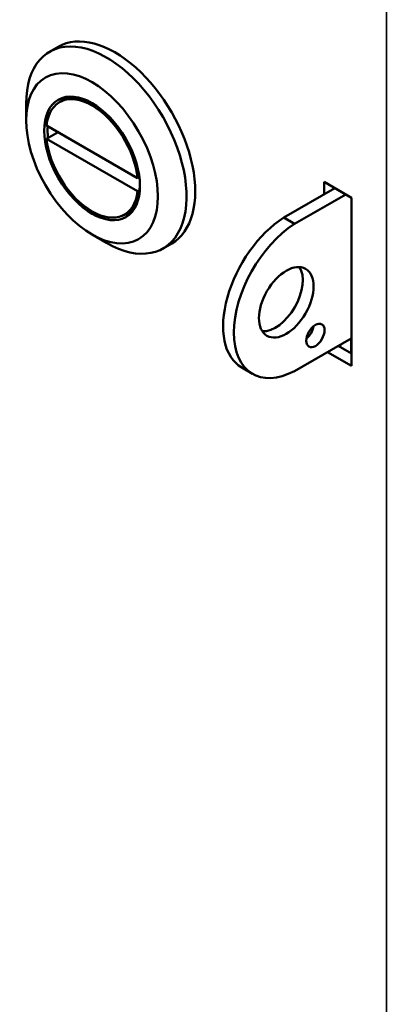
# Model space of a CAD drawing. Units: inches. Extents: x 1 to 175, y 1 to 135.
# Drawn here: x 166 to 168, y 95 to 98 of the extents above; entities that cross this region are included whole.
import ezdxf

# ---------------------------------------------------------------- set-up
doc = ezdxf.new("R2010")
doc.units = ezdxf.units.IN
doc.header["$LTSCALE"] = 8
doc.header["$MEASUREMENT"] = 0
doc.layers.add('Visible (ANSI)', color=7, linetype='Continuous', lineweight=50)
doc.layers.add('Visible Narrow (ANSI)', color=7, linetype='Continuous', lineweight=35)

msp = doc.modelspace()

# ---------------------------------------------------------------- linework, layer by layer
at = {"layer": 'Visible (ANSI)'}
for p, q in [((166.419, 97.8438), (166.4474, 97.8602)), ((166.4697, 97.6875), (166.452, 97.6773)), ((166.3414, 97.6175), (166.3414, 97.6722)), ((166.4088, 97.6005), (166.7093, 97.427)), ((166.4467, 97.5786), (166.4088, 97.5567)), ((166.4088, 97.5567), (166.7093, 97.3832)), ((166.7152, 97.4303), (166.7093, 97.427)), ((167.326, 97.4141), (167.4161, 97.3621)), ((167.326, 97.3734), (167.326, 97.4141)), ((166.7161, 97.3872), (166.7093, 97.3832)), ((167.1925, 97.2963), (167.3613, 97.3937)), ((167.2281, 97.2758), (167.3969, 97.3732)), ((167.4161, 97.3621), (167.4161, 96.8069)), ((166.6838, 97.3166), (166.6662, 97.3064)), ((167.1925, 97.2963), (167.2281, 97.2758)), ((166.5591, 97.2405), (166.6064, 97.2132)), ((166.7938, 97.1946), (166.8222, 97.211)), ((167.4146, 96.8976), (167.2281, 96.79)), ((167.4146, 96.8488), (167.4146, 96.8976)), ((167.3723, 96.8732), (167.4161, 96.8479)), ((167.379, 96.8694), (167.379, 96.8771)), ((167.4161, 96.8069), (167.3368, 96.8527)), ((167.0892, 96.7807), (167.0537, 96.8013))]:
    msp.add_line(p, q, dxfattribs=at)
for centre, major_axis, start_param, end_param in [((166.6348, 97.5356), (0.1874, -0.3246), 0, 3.141593), ((166.6064, 97.5192), (-0.1874, 0.3246), 2.356194, 7.068583), ((166.5591, 97.4919), (-0.1071, 0.1855), 4.052319, 6.943256), ((166.5647, 97.4951), (-0.1078, 0.1866), 5.516251, 6.427523), ((166.5647, 97.4951), (0.1078, -0.1866), 3.839924, 4.057131), ((166.5591, 97.4919), (0.1071, -0.1855), 4.052319, 6.943256), ((166.5647, 97.4951), (0.1078, -0.1866), 6.138848, 7.050119), ((167.2026, 97.0592), (-0.1489, -0.2579), 3.974777, 6.283185), ((167.2382, 97.0387), (-0.1489, -0.2579), 3.974777, 7.020797), ((167.1651, 97.0376), (-0.0638, -0.1104), 0.282827, 2.858766), ((167.2612, 96.9279), (0.0213, 0.0368), 4.133762, 5.291016)]:
    msp.add_ellipse(centre, major_axis=major_axis, ratio=0.57735, start_param=start_param, end_param=end_param, dxfattribs=at)
for centre, major_axis in [((166.5591, 97.4919), (0.1539, -0.2666)), ((166.5591, 97.4919), (-0.1118, 0.1936)), ((167.2007, 97.017), (-0.0638, -0.1104)), ((167.2968, 96.9074), (-0.0213, -0.0368))]:
    msp.add_ellipse(centre, major_axis=major_axis, ratio=0.57735, dxfattribs=at)
at = {"layer": 'Visible Narrow (ANSI)'}
msp.add_line((167.5311, 92.1314), (167.5311, 101.9049), dxfattribs=at)

doc.saveas('drawing.dxf')
